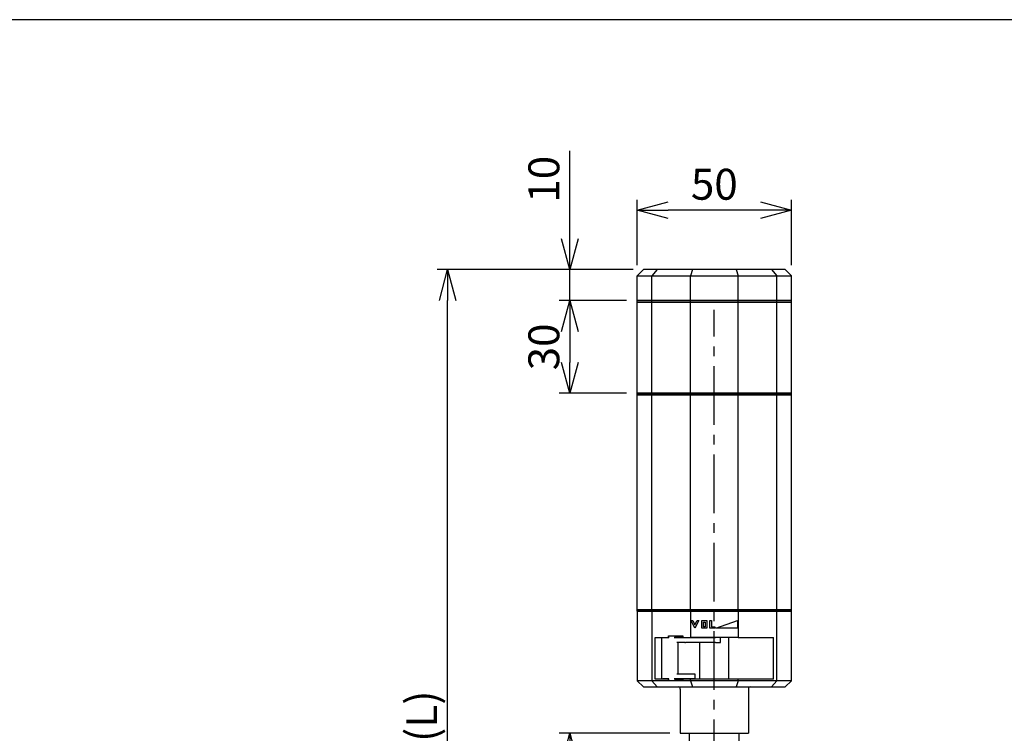
# Model space of a CAD drawing. Units: millimetres. Extents: x 482 to 2241, y -26 to 760.
# Drawn here: x 1438 to 1757, y 529 to 760 of the extents above; entities that cross this region are included whole.
import ezdxf

# ---------------------------------------------------------------- set-up
doc = ezdxf.new("R2010")
doc.units = ezdxf.units.MM
doc.header["$PDMODE"] = 35
doc.linetypes.add('CENTER2', pattern=[28.575, 19.05, -3.175, 3.175, -3.175])
for name, color, linetype in [('center', 1, 'CENTER2'), ('contour', 2, 'Continuous'), ('mark', 6, 'Continuous')]:
    doc.layers.add(name, color=color, linetype=linetype)
doc.layers.add('frame', color=9, linetype='Continuous', lineweight=30)
doc.styles.get("Standard").update_dxf_attribs({"font": 'txt.shx', "bigfont": 'bigfont.shx'})
doc.dimstyles.get("Standard").update_dxf_attribs({"dimscale": 4, "dimtxt": 2.5, "dimasz": 2.5, "dimexe": 0.85, "dimexo": 0.85, "dimgap": 0.85, "dimtad": 1, "dimdsep": 46, "dimtxsty": 'Standard', "dimblk": 'OPEN30', "dimcen": 0.09, "dimclrd": 256, "dimclre": 256, "dimclrt": 3, "dimazin": 2, "dimtfac": 1, "dimtmove": 0, "dimatfit": 3, "dimldrblk": 'OPEN30', "dimfxl": 1, "dimtolj": 1, "dimtzin": 0, "dimarcsym": 0})

# ---------------------------------------------------------------- blocks, each defined once
blk = doc.blocks.new('_Open30')
at = {"color": 0, "linetype": 'ByBlock', "lineweight": -2}
for p, q in [((-1, 0.268), (0, 0)), ((0, 0), (-1, -0.268)), ((0, 0), (-1, 0))]:
    blk.add_line(p, q, dxfattribs=at)
blk = doc.blocks.new('*D93')
at = {"layer": 'Defpoints', "color": 0}
for p in [(1638, 698.36), (1638, 677.14), (1687.95, 677.14)]:
    blk.add_point(p, dxfattribs=at)
at = {"layer": 'mark', "linetype": 'ByBlock', "lineweight": -2}
for p, q in [((1638, 680.54), (1638, 701.76)), ((1687.95, 680.54), (1687.95, 701.76)), ((1677.95, 698.36), (1648, 698.36))]:
    blk.add_line(p, q, dxfattribs=at)
at = {"layer": 'mark', "lineweight": -2, "xscale": 10, "yscale": 10, "zscale": 10, "rotation": 180}
blk.add_blockref('_Open30', (1638, 698.36), dxfattribs=at)
at = {"layer": 'mark', "lineweight": -2, "xscale": 10, "yscale": 10, "zscale": 10}
blk.add_blockref('_Open30', (1687.95, 698.36), dxfattribs=at)
at = {"layer": 'mark', "color": 3, "insert": (1662.97, 706.76), "char_height": 10, "attachment_point": 5}
blk.add_mtext('\\A1;50', dxfattribs=at)
blk = doc.blocks.new('*D94')
at = {"layer": 'Defpoints', "color": 0}
for p in [(1576.75, 679.14), (1640.11, 679.14), (1656.06, 344.14)]:
    blk.add_point(p, dxfattribs=at)
at = {"layer": 'mark', "linetype": 'ByBlock', "lineweight": -2}
for p, q in [((1636.71, 679.14), (1573.35, 679.14)), ((1576.75, 354.14), (1576.75, 669.14)), ((1652.66, 344.14), (1573.35, 344.14))]:
    blk.add_line(p, q, dxfattribs=at)
at = {"layer": 'mark', "lineweight": -2, "xscale": 10, "yscale": 10, "zscale": 10}
for p, rotation in [((1576.75, 679.14), 90), ((1576.75, 344.14), 270)]:
    blk.add_blockref('_Open30', p, dxfattribs=dict(at, rotation=rotation))
at = {"layer": 'mark', "color": 3, "insert": (1568.35, 534.67), "char_height": 10, "attachment_point": 5, "rotation": 90}
blk.add_mtext('\\A1;(L)', dxfattribs=at)
blk = doc.blocks.new('*D95')
at = {"layer": 'Defpoints', "color": 0}
for p in [(1616.25, 679.14), (1640.11, 679.14), (1638, 669.14)]:
    blk.add_point(p, dxfattribs=at)
at = {"layer": 'mark', "linetype": 'ByBlock', "lineweight": -2}
for p, q in [((1616.25, 689.14), (1616.25, 717.61)), ((1636.71, 679.14), (1612.85, 679.14)), ((1616.25, 669.14), (1616.25, 679.14)), ((1634.6, 669.14), (1612.85, 669.14)), ((1616.25, 659.14), (1616.25, 649.14))]:
    blk.add_line(p, q, dxfattribs=at)
at = {"layer": 'mark', "lineweight": -2, "xscale": 10, "yscale": 10, "zscale": 10}
for p, rotation in [((1616.25, 679.14), 270), ((1616.25, 669.14), 90)]:
    blk.add_blockref('_Open30', p, dxfattribs=dict(at, rotation=rotation))
at = {"layer": 'mark', "color": 3, "insert": (1607.85, 708.38), "char_height": 10, "attachment_point": 5, "rotation": 90}
blk.add_mtext('\\A1;10', dxfattribs=at)
blk = doc.blocks.new('*D96')
at = {"layer": 'Defpoints', "color": 0}
for p in [(1638, 669.14), (1616.25, 639.14), (1638, 639.14)]:
    blk.add_point(p, dxfattribs=at)
at = {"layer": 'mark', "linetype": 'ByBlock', "lineweight": -2}
for p, q in [((1634.6, 669.14), (1612.85, 669.14)), ((1616.25, 659.14), (1616.25, 649.14)), ((1634.6, 639.14), (1612.85, 639.14))]:
    blk.add_line(p, q, dxfattribs=at)
at = {"layer": 'mark', "lineweight": -2, "xscale": 10, "yscale": 10, "zscale": 10}
for p, rotation in [((1616.25, 669.14), 90), ((1616.25, 639.14), 270)]:
    blk.add_blockref('_Open30', p, dxfattribs=dict(at, rotation=rotation))
at = {"layer": 'mark', "color": 3, "insert": (1607.85, 654.14), "char_height": 10, "attachment_point": 5, "rotation": 90}
blk.add_mtext('\\A1;30', dxfattribs=at)
blk = doc.blocks.new('*D84')
at = {"layer": 'Defpoints', "color": 0}
for p in [(1651.97, 529.14), (1616.25, 344.14), (1656.06, 344.14)]:
    blk.add_point(p, dxfattribs=at)
at = {"layer": 'mark', "linetype": 'ByBlock', "lineweight": -2}
for p, q in [((1648.57, 529.14), (1612.85, 529.14)), ((1616.25, 519.14), (1616.25, 354.14)), ((1652.66, 344.14), (1612.85, 344.14))]:
    blk.add_line(p, q, dxfattribs=at)
at = {"layer": 'mark', "lineweight": -2, "xscale": 10, "yscale": 10, "zscale": 10}
for p, rotation in [((1616.25, 529.14), 90), ((1616.25, 344.14), 270)]:
    blk.add_blockref('_Open30', p, dxfattribs=dict(at, rotation=rotation))
at = {"layer": 'mark', "color": 3, "insert": (1607.85, 436.64), "char_height": 10, "attachment_point": 5, "rotation": 90}
blk.add_mtext('\\A1;185', dxfattribs=at)

msp = doc.modelspace()

# ---------------------------------------------------------------- linework, layer by layer
at = {"layer": 'center'}
msp.add_line((1662.974, 343.143), (1662.974, 666.143), dxfattribs=at)
at = {"layer": 'contour'}
for p, q in [((1640.105, 679.143), (1638.002, 677.143)), ((1644.473, 679.143), (1640.105, 679.143)), ((1644.473, 679.143), (1642.771, 677.143)), ((1655.907, 679.143), (1644.473, 679.143)), ((1655.907, 679.143), (1655.258, 677.143)), ((1670.041, 679.143), (1655.907, 679.143)), ((1670.041, 679.143), (1670.691, 677.143)), ((1681.476, 679.143), (1670.041, 679.143)), ((1681.476, 679.143), (1683.177, 677.143)), ((1685.844, 679.143), (1681.476, 679.143)), ((1685.844, 679.143), (1687.947, 677.143)), ((1638.002, 677.143), (1642.771, 677.143)), ((1638.002, 669.143), (1638.002, 677.143)), ((1642.771, 677.143), (1655.258, 677.143)), ((1642.771, 669.143), (1642.771, 677.143)), ((1655.258, 677.143), (1670.691, 677.143)), ((1655.258, 669.143), (1655.258, 677.143)), ((1670.691, 677.143), (1683.177, 677.143)), ((1670.691, 669.143), (1670.691, 677.143)), ((1683.177, 677.143), (1687.947, 677.143)), ((1683.177, 669.143), (1683.177, 677.143)), ((1687.947, 669.143), (1687.947, 677.143)), ((1642.771, 669.143), (1638.002, 669.143)), ((1638.002, 668.643), (1638.002, 669.143)), ((1642.771, 669.143), (1638.002, 669.143)), ((1638.002, 639.143), (1638.002, 668.643)), ((1642.771, 668.643), (1638.002, 668.643)), ((1638.002, 668.643), (1642.771, 668.643)), ((1655.258, 669.143), (1642.771, 669.143)), ((1642.771, 668.643), (1642.771, 669.143)), ((1655.258, 669.143), (1642.771, 669.143)), ((1642.771, 639.143), (1642.771, 668.643)), ((1655.258, 668.643), (1642.771, 668.643)), ((1642.771, 668.643), (1655.258, 668.643)), ((1670.691, 669.143), (1655.258, 669.143)), ((1655.258, 668.643), (1655.258, 669.143)), ((1670.691, 669.143), (1655.258, 669.143)), ((1655.258, 639.143), (1655.258, 668.643)), ((1670.691, 668.643), (1655.258, 668.643)), ((1655.258, 668.643), (1670.691, 668.643)), ((1683.177, 669.143), (1670.691, 669.143)), ((1670.691, 668.643), (1670.691, 669.143)), ((1683.177, 669.143), (1670.691, 669.143)), ((1670.691, 639.143), (1670.691, 668.643)), ((1683.177, 668.643), (1670.691, 668.643)), ((1670.691, 668.643), (1683.177, 668.643)), ((1687.947, 669.143), (1683.177, 669.143)), ((1683.177, 668.643), (1683.177, 669.143)), ((1687.947, 669.143), (1683.177, 669.143)), ((1683.177, 639.143), (1683.177, 668.643)), ((1687.947, 668.643), (1683.177, 668.643)), ((1683.177, 668.643), (1687.947, 668.643)), ((1687.947, 668.643), (1687.947, 669.143)), ((1687.947, 639.143), (1687.947, 668.643)), ((1638.002, 639.143), (1642.771, 639.143)), ((1638.002, 638.643), (1638.002, 639.143)), ((1642.771, 639.143), (1638.002, 639.143)), ((1638.002, 569.143), (1638.002, 638.643)), ((1642.771, 638.643), (1638.002, 638.643)), ((1638.002, 638.643), (1642.771, 638.643)), ((1642.771, 639.143), (1655.258, 639.143)), ((1642.771, 638.643), (1642.771, 639.143)), ((1655.258, 639.143), (1642.771, 639.143)), ((1642.771, 569.143), (1642.771, 638.643)), ((1655.258, 638.643), (1642.771, 638.643)), ((1642.771, 638.643), (1655.258, 638.643)), ((1655.258, 639.143), (1670.691, 639.143)), ((1655.258, 638.643), (1655.258, 639.143)), ((1670.691, 639.143), (1655.258, 639.143)), ((1655.258, 569.143), (1655.258, 638.643)), ((1670.691, 638.643), (1655.258, 638.643)), ((1655.258, 638.643), (1670.691, 638.643)), ((1670.691, 639.143), (1683.177, 639.143)), ((1670.691, 638.643), (1670.691, 639.143)), ((1683.177, 639.143), (1670.691, 639.143)), ((1670.691, 569.143), (1670.691, 638.643)), ((1683.177, 638.643), (1670.691, 638.643)), ((1670.691, 638.643), (1683.177, 638.643)), ((1683.177, 639.143), (1687.947, 639.143)), ((1683.177, 638.643), (1683.177, 639.143)), ((1687.947, 639.143), (1683.177, 639.143)), ((1683.177, 569.143), (1683.177, 638.643)), ((1687.947, 638.643), (1683.177, 638.643)), ((1683.177, 638.643), (1687.947, 638.643)), ((1687.947, 638.643), (1687.947, 639.143)), ((1687.947, 569.143), (1687.947, 638.643)), ((1638.002, 569.143), (1642.771, 569.143)), ((1638.002, 568.643), (1638.002, 569.143)), ((1642.771, 569.143), (1638.002, 569.143)), ((1638.002, 568.643), (1687.947, 568.643)), ((1638.002, 568.643), (1638.002, 546.143)), ((1642.771, 569.143), (1655.258, 569.143)), ((1642.771, 568.643), (1642.771, 569.143)), ((1655.258, 569.143), (1642.771, 569.143)), ((1642.771, 568.643), (1642.771, 546.143)), ((1655.258, 569.143), (1670.691, 569.143)), ((1655.258, 568.643), (1655.258, 569.143)), ((1670.691, 569.143), (1655.258, 569.143)), ((1655.258, 569.143), (1655.258, 560.143)), ((1670.691, 569.143), (1683.177, 569.143)), ((1670.691, 568.643), (1670.691, 569.143)), ((1683.177, 569.143), (1670.691, 569.143)), ((1670.691, 568.643), (1670.691, 560.143)), ((1683.177, 569.143), (1687.947, 569.143)), ((1683.177, 568.643), (1683.177, 569.143)), ((1687.947, 569.143), (1683.177, 569.143)), ((1683.177, 546.143), (1683.177, 568.643)), ((1687.947, 568.643), (1687.947, 569.143)), ((1687.947, 546.143), (1687.947, 568.643)), ((1656.683, 563.143), (1655.433, 565.643)), ((1655.433, 565.643), (1655.992, 565.643)), ((1655.992, 565.643), (1656.683, 564.261)), ((1656.683, 564.261), (1657.374, 565.643)), ((1657.933, 565.643), (1656.683, 563.143)), ((1657.374, 565.643), (1657.933, 565.643)), ((1658.933, 563.143), (1658.933, 565.643)), ((1658.933, 565.643), (1660.533, 565.643)), ((1659.433, 565.143), (1660.033, 565.143)), ((1659.433, 563.643), (1659.433, 565.143)), ((1660.033, 563.643), (1659.433, 563.643)), ((1660.033, 565.143), (1660.033, 563.643)), ((1660.533, 565.643), (1660.533, 563.143)), ((1661.533, 565.643), (1662.033, 565.643)), ((1661.533, 563.143), (1661.533, 565.643)), ((1662.033, 565.643), (1662.033, 563.643)), ((1662.033, 563.643), (1663.133, 563.643)), ((1663.133, 563.643), (1663.133, 563.143)), ((1663.475, 563.143), (1670.475, 565.643)), ((1670.475, 565.643), (1670.475, 563.143)), ((1648.174, 560.643), (1652.774, 560.643)), ((1648.174, 560.143), (1648.174, 560.643)), ((1649.703, 560.543), (1648.28, 560.543)), ((1648.28, 560.043), (1648.28, 560.543)), ((1650.28, 560.543), (1649.703, 560.543)), ((1650.28, 560.043), (1650.28, 560.543)), ((1652.774, 560.643), (1652.774, 560.143)), ((1660.533, 563.143), (1658.933, 563.143)), ((1663.133, 563.143), (1661.533, 563.143)), ((1670.475, 563.143), (1663.475, 563.143)), ((1643.88, 560.143), (1648.174, 560.143)), ((1643.88, 546.643), (1643.88, 560.143)), ((1646.308, 560.043), (1645.978, 560.043)), ((1645.978, 546.743), (1645.978, 560.043)), ((1648.281, 560.043), (1646.308, 560.043)), ((1648.28, 560.143), (1648.174, 560.143)), ((1653.443, 560.043), (1649.981, 560.043)), ((1652.774, 560.143), (1650.28, 560.143)), ((1653.443, 558.543), (1650.801, 558.543)), ((1651.237, 548.243), (1651.237, 558.543)), ((1651.574, 560.043), (1651.574, 560.143)), ((1652.774, 560.143), (1655.258, 560.143)), ((1653.658, 560.043), (1653.443, 560.043)), ((1653.443, 558.543), (1653.658, 558.543)), ((1663.334, 560.043), (1653.658, 560.043)), ((1663.334, 558.543), (1653.658, 558.543)), ((1654.374, 560.043), (1654.374, 560.143)), ((1670.691, 560.143), (1655.258, 560.143)), ((1658.338, 560.043), (1658.338, 560.143)), ((1658.338, 546.643), (1658.338, 558.543)), ((1660.974, 560.043), (1660.974, 560.143)), ((1663.334, 558.543), (1664.974, 558.543)), ((1664.974, 558.543), (1664.974, 560.143)), ((1667.61, 560.143), (1667.61, 546.643)), ((1670.691, 560.143), (1682.069, 560.143)), ((1682.069, 546.643), (1682.069, 560.143)), ((1653.443, 548.243), (1650.801, 548.243)), ((1656.774, 548.243), (1653.443, 548.243)), ((1656.774, 546.743), (1656.774, 548.243)), ((1638.002, 546.143), (1640.105, 544.143)), ((1642.771, 546.143), (1638.002, 546.143)), ((1648.174, 546.143), (1642.261, 546.143)), ((1642.771, 546.143), (1644.473, 544.143)), ((1648.174, 546.643), (1643.88, 546.643)), ((1645.978, 546.743), (1646.308, 546.743)), ((1648.281, 546.743), (1646.308, 546.743)), ((1648.174, 546.643), (1648.28, 546.643)), ((1648.174, 546.143), (1648.174, 546.643)), ((1652.774, 546.143), (1648.174, 546.143)), ((1648.28, 546.243), (1648.28, 546.743)), ((1648.28, 546.243), (1649.703, 546.243)), ((1649.703, 546.243), (1650.28, 546.243)), ((1653.443, 546.743), (1649.981, 546.743)), ((1650.28, 546.243), (1650.28, 546.743)), ((1650.28, 546.643), (1652.774, 546.643)), ((1651.574, 546.643), (1651.574, 546.743)), ((1655.258, 546.643), (1652.774, 546.643)), ((1652.774, 546.643), (1652.774, 546.143)), ((1655.258, 546.143), (1652.774, 546.143)), ((1656.774, 546.743), (1653.443, 546.743)), ((1654.374, 546.643), (1654.374, 546.743)), ((1655.258, 546.143), (1655.258, 546.643)), ((1670.886, 546.643), (1655.258, 546.643)), ((1655.258, 546.143), (1655.907, 544.143)), ((1670.691, 546.143), (1655.258, 546.143)), ((1670.691, 546.143), (1670.041, 544.143)), ((1670.691, 546.143), (1670.691, 546.643)), ((1683.177, 546.143), (1670.691, 546.143)), ((1682.069, 546.643), (1670.886, 546.643)), ((1683.177, 546.143), (1681.476, 544.143)), ((1687.947, 546.143), (1683.177, 546.143)), ((1685.844, 544.143), (1687.947, 546.143)), ((1640.105, 544.143), (1643.962, 544.143)), ((1643.962, 544.143), (1655.712, 544.143)), ((1651.974, 543.443), (1651.974, 529.143)), ((1655.712, 544.143), (1670.041, 544.143)), ((1670.041, 544.143), (1681.476, 544.143)), ((1673.974, 543.443), (1673.974, 529.143)), ((1681.476, 544.143), (1685.844, 544.143)), ((1651.974, 529.143), (1673.974, 529.143)), ((1654.974, 384.143), (1654.974, 529.143)), ((1670.974, 384.143), (1670.974, 529.143))]:
    msp.add_line(p, q, dxfattribs=at)
for centre, start, end in [((1651.274, 543.443), 0, 90), ((1674.674, 543.443), 90, 180)]:
    msp.add_arc(centre, 0.7, start, end, dxfattribs=at)
at = {"layer": 'frame'}
msp.add_lwpolyline([(1120, 760), (1120, 0), (2240, 0), (2240, 760)], close=True, dxfattribs=at)

# ---------------------------------------------------------------- dimensions: what is measured, and where the dimension line sits
at = {"layer": 'mark'}
for base, p1, p2, override, picture, middle in [((1616.254, 679.143), (1638.002, 669.143), (1640.105, 679.143), {"dimarcsym": 1}, '*D95', (1607.854, 708.377)), ((1616.254, 639.143), (1638.002, 669.143), (1638.002, 639.143), {"dimarcsym": 1}, '*D96', (1607.854, 654.143)), ((1616.254, 344.143), (1651.974, 529.143), (1656.063, 344.143), {"dimtol": 0, "dimlim": 0, "dimtp": 0, "dimtm": 0, "dimtfac": 1, "dimtdec": 2, "dimtolj": 1, "dimtzin": 0, "dimarcsym": 1}, '*D84', (1607.854, 436.643))]:
    dim = msp.add_linear_dim(base=base, p1=p1, p2=p2, angle=90, dimstyle='Standard', override=override, dxfattribs=at)
    dim.commit()
    dim.dimension.update_dxf_attribs({"geometry": picture, "text_midpoint": middle})
dim = msp.add_linear_dim(base=(1638.002, 698.363), p1=(1687.947, 677.143), p2=(1638.002, 677.143), text='50', dimstyle='Standard', override={"dimarcsym": 1}, dxfattribs=at)
dim.commit()
dim.dimension.update_dxf_attribs({"geometry": '*D93', "text_midpoint": (1662.974, 706.763)})
dim = msp.add_linear_dim(base=(1576.747, 679.143), p1=(1656.063, 344.143), p2=(1640.105, 679.143), angle=90, text='(L)', dimstyle='Standard', override={"dimarcsym": 1}, dxfattribs=at)
dim.commit()
dim.dimension.update_dxf_attribs({"geometry": '*D94', "text_midpoint": (1576.747, 534.674), "dimtype": 160})

doc.saveas('drawing.dxf')
